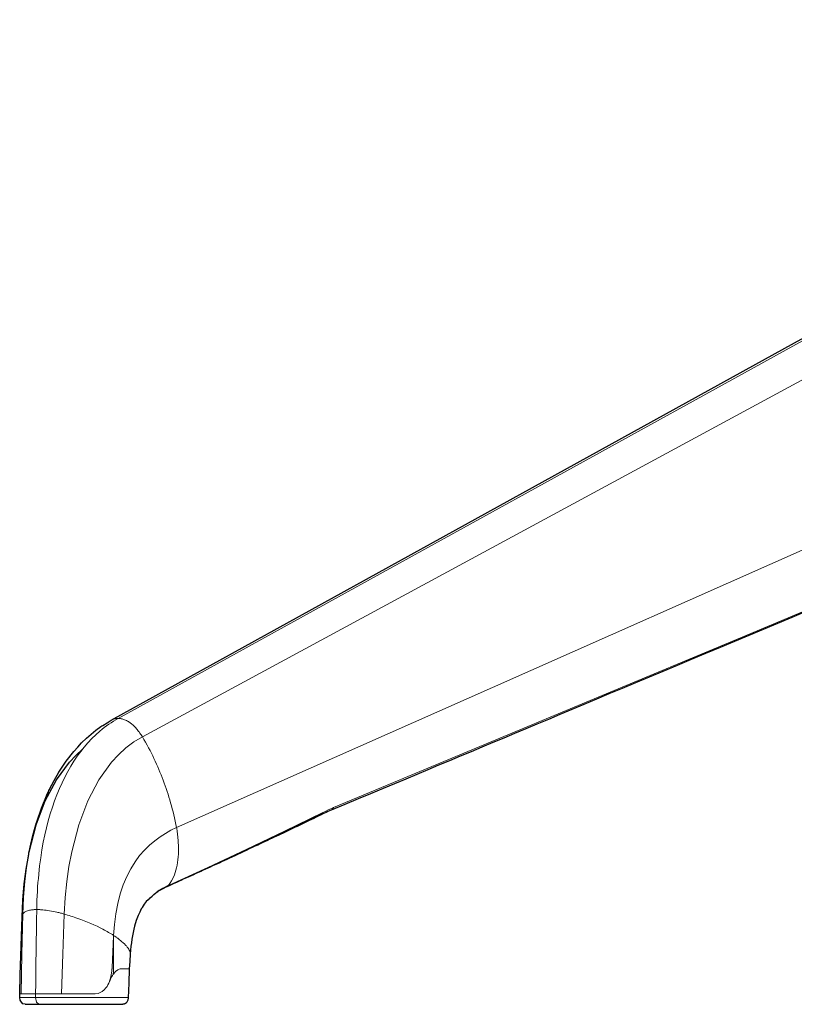
# Model space of a CAD drawing. Units: millimetres. Extents: x 7 to 353, y 89 to 369.
# Drawn here: x 144 to 151, y 222 to 230 of the extents above; entities that cross this region are included whole.
import ezdxf

# ---------------------------------------------------------------- set-up
doc = ezdxf.new("R2010")
doc.units = ezdxf.units.MM
doc.header["$MEASUREMENT"] = 0
doc.layers.add('Livello 1', color=7, linetype='Continuous', lineweight=0)

msp = doc.modelspace()

# ---------------------------------------------------------------- linework, layer by layer
at = {"layer": 'Livello 1', "color": 18, "lineweight": 18, "true_color": 0x000000}
for p, q in [((145.381, 222.5274), (145.381, 222.5274)), ((145.3014, 222.4006), (145.3014, 222.4006))]:
    msp.add_line(p, q, dxfattribs=at)
at = {"layer": 'Livello 1', "color": 18, "lineweight": 25, "true_color": 0x000000}
msp.add_line((145.381, 222.5274), (145.381, 222.5274), dxfattribs=at)
at = {"layer": 'Livello 1', "color": 18, "lineweight": 18, "true_color": 0x000000}
for points in [[(155.9967, 230.4685), (155.9974, 230.4688), (155.9981, 230.4692), (155.9988, 230.4695), (155.9995, 230.4699), (156.008, 230.4745), (156.0168, 230.478), (156.0253, 230.4812), (156.0341, 230.4836), (156.0432, 230.4858), (156.0517, 230.4872), (156.0609, 230.4879), (156.0697, 230.4882), (153.372, 228.9999), (150.6736, 227.5111), (147.9759, 226.0228), (145.2775, 224.5344)], [(145.219, 224.5192), (150.6077, 227.4938), (155.9967, 230.4684)], [(145.4843, 224.3772), (150.8917, 227.3003), (156.2991, 230.2235)], [(145.7758, 223.6037), (148.4689, 224.7964), (151.162, 225.9895), (153.8547, 227.1822), (156.5478, 228.3753)], [(147.1145, 223.7743), (148.2597, 224.2513), (149.4048, 224.7293), (150.5499, 225.208), (151.695, 225.6874), (153.9704, 226.641), (156.2451, 227.5963)], [(151.1414, 225.4464), (151.02, 225.3953), (150.898, 225.3441), (150.7763, 225.2933), (150.6542, 225.2422), (150.5318, 225.1907), (150.409, 225.1392), (150.2866, 225.088), (150.1638, 225.0365), (150.0432, 224.9861), (149.9222, 224.9353), (149.8051, 224.8862), (149.6876, 224.8368), (149.5751, 224.7899), (149.4622, 224.7427), (149.3546, 224.6975), (149.247, 224.6523), (149.145, 224.6097), (149.0431, 224.567), (148.9453, 224.526), (148.8476, 224.4851), (148.7531, 224.4453), (148.6578, 224.4057), (148.565, 224.3669), (148.4719, 224.3278), (148.3791, 224.2893), (148.2871, 224.2505), (148.1943, 224.2117), (148.1015, 224.1729), (148.0091, 224.1345), (147.9166, 224.0957), (147.8232, 224.0565), (147.73, 224.0177), (147.633, 223.9771), (147.536, 223.9365), (147.4305, 223.8924), (147.325, 223.8484), (147.2097, 223.8), (147.0943, 223.7521)], [(144.5837, 222.9055), (144.5844, 222.945), (144.5855, 222.9842), (144.5873, 223.023), (144.5894, 223.0607), (144.5912, 223.0981), (144.594, 223.1352), (144.5971, 223.1715), (144.6007, 223.2075), (144.6081, 223.278), (144.6176, 223.3465), (144.6278, 223.4132), (144.6395, 223.4784), (144.6525, 223.5412), (144.667, 223.6026), (144.6822, 223.6626), (144.6991, 223.7204), (144.7167, 223.7769), (144.7358, 223.8316), (144.7559, 223.8845), (144.7771, 223.936), (144.7996, 223.9861), (144.8233, 224.0344), (144.848, 224.081), (144.8737, 224.1261), (144.9005, 224.1695), (144.9291, 224.2115), (144.9584, 224.2513), (144.9884, 224.2898), (145.0201, 224.3269), (145.0533, 224.3618), (145.0875, 224.3953), (145.1224, 224.4267), (145.1408, 224.4419), (145.1595, 224.4563), (145.1785, 224.4708), (145.1972, 224.4845), (145.217, 224.4976), (145.2371, 224.5103), (145.2568, 224.5226), (145.2777, 224.5343)], [(145.2776, 224.5343), (145.2712, 224.5343), (145.2649, 224.5336), (145.2582, 224.5329), (145.2522, 224.5315), (145.2455, 224.5301), (145.2395, 224.528), (145.2331, 224.5258), (145.2271, 224.5234), (145.2254, 224.5223), (145.2229, 224.5212), (145.2208, 224.5202), (145.2187, 224.5191)], [(145.2776, 224.5343), (145.2843, 224.5343), (145.2906, 224.5336), (145.2977, 224.5329), (145.3044, 224.5315), (145.3111, 224.5301), (145.3182, 224.528), (145.3252, 224.5258), (145.3319, 224.5234), (145.3404, 224.5198), (145.3481, 224.516), (145.3566, 224.5117), (145.3644, 224.5068)], [(144.5152, 223.3771), (144.5173, 223.3888), (144.5194, 223.3987), (144.5332, 223.4629), (144.5484, 223.526), (144.5646, 223.5878), (144.5822, 223.6481), (144.5843, 223.6544), (144.5861, 223.6604), (144.6242, 223.7698), (144.6673, 223.8746), (144.6704, 223.8827), (144.675, 223.8922), (144.6789, 223.901), (144.6831, 223.9095), (144.687, 223.9187), (144.6916, 223.9275), (144.6923, 223.9289), (144.693, 223.9303), (144.7315, 224.0054), (144.7727, 224.0767), (144.8338, 224.1688), (144.8994, 224.2527), (144.9325, 224.2905), (144.9661, 224.3261), (145.0066, 224.3649), (145.0475, 224.4009), (145.0885, 224.4337), (145.1297, 224.4641), (145.1382, 224.4697), (145.1463, 224.475)], [(145.1464, 224.4751), (145.1827, 224.498), (145.2187, 224.5192)], [(145.3644, 224.5069), (145.3704, 224.503), (145.3764, 224.4992), (145.3824, 224.4949), (145.388, 224.4903), (145.3951, 224.4847), (145.4018, 224.4787), (145.4085, 224.4727), (145.4156, 224.4664), (145.4219, 224.46), (145.4283, 224.453), (145.4343, 224.4462), (145.4406, 224.4388), (145.4463, 224.4314), (145.4523, 224.424), (145.4583, 224.4166), (145.4635, 224.4089), (145.4692, 224.4011), (145.4745, 224.393), (145.4791, 224.3852), (145.4844, 224.3771)], [(144.8174, 222.8671), (144.8262, 223.0082), (144.8399, 223.1433), (144.8583, 223.2731), (144.8816, 223.3973), (144.9412, 223.6273), (145.0181, 223.8323), (145.1116, 224.0101), (145.2206, 224.1604), (145.2805, 224.2253), (145.3444, 224.2828), (145.4125, 224.3336), (145.4845, 224.3773)], [(145.4843, 224.3772), (145.4977, 224.3543), (145.5111, 224.331), (145.5242, 224.3077), (145.5365, 224.2845), (145.5492, 224.2612), (145.5609, 224.2382), (145.5722, 224.2153), (145.5831, 224.192), (145.5944, 224.1691), (145.6046, 224.1458), (145.6149, 224.1229), (145.6247, 224.0996), (145.6343, 224.0767), (145.6438, 224.0537), (145.653, 224.0304), (145.6618, 224.0072), (145.6702, 223.9835), (145.6787, 223.9599), (145.6868, 223.9363), (145.6949, 223.9126), (145.7027, 223.8886), (145.7105, 223.8643), (145.7179, 223.8396), (145.7253, 223.8149), (145.732, 223.7895), (145.739, 223.7641), (145.7457, 223.7383), (145.7521, 223.7122), (145.7584, 223.6858), (145.7644, 223.6586), (145.7704, 223.6315), (145.7757, 223.6036)], [(144.5152, 223.3771), (144.517, 223.387), (144.5191, 223.3972), (144.578, 223.6273), (144.6556, 223.8322), (144.7509, 224.01), (144.8616, 224.1603), (144.9167, 224.2192), (144.9742, 224.2721)], [(147.0687, 223.7544), (147.0916, 223.7646), (147.1146, 223.7745)], [(147.1145, 223.7743), (147.1064, 223.7609), (147.0941, 223.7521)], [(147.0091, 223.7135), (146.9872, 223.7029), (146.9653, 223.6924), (146.9456, 223.6828), (146.9258, 223.673), (146.9075, 223.6641), (146.8888, 223.6553), (146.8715, 223.6472), (146.8546, 223.6387), (146.8373, 223.6306), (146.8204, 223.6225), (146.8034, 223.6144), (146.7868, 223.6063), (146.7699, 223.5982), (146.753, 223.5901), (146.736, 223.5819), (146.7187, 223.5738), (146.7011, 223.5654), (146.6831, 223.5572), (146.6648, 223.5484), (146.6468, 223.5396), (146.6281, 223.5308), (146.609, 223.522), (146.5903, 223.5131), (146.5709, 223.504), (146.5512, 223.4945), (146.5314, 223.4853), (146.5106, 223.4758), (146.4898, 223.4659), (146.4672, 223.4553), (146.4443, 223.4447), (146.4199, 223.4331), (146.3956, 223.4218), (146.3699, 223.4098), (146.3445, 223.3978), (146.3194, 223.3861), (146.2947, 223.3749), (146.2714, 223.3639), (146.2481, 223.3533), (146.2266, 223.3435), (146.2051, 223.3332), (146.1846, 223.3241), (146.1638, 223.3145), (146.1437, 223.305), (146.1233, 223.2958), (146.1032, 223.2863), (146.0827, 223.2771), (146.0622, 223.2676), (146.0421, 223.2584), (146.0217, 223.2493), (146.0016, 223.2398), (145.9811, 223.2306), (145.9606, 223.2214), (145.9405, 223.2122), (145.9201, 223.2027), (145.8996, 223.1935), (145.8795, 223.1844), (145.859, 223.1752), (145.8389, 223.166), (145.8178, 223.1565), (145.7966, 223.147), (145.7747, 223.1371), (145.7528, 223.1272), (145.7296, 223.1166), (145.7063, 223.106)], [(145.7158, 223.1134), (146.0443, 223.264), (146.372, 223.4171), (146.6994, 223.5738), (147.026, 223.7339)], [(147.0091, 223.7135), (147.019, 223.7216), (147.026, 223.734)], [(147.0942, 223.752), (147.0805, 223.746), (147.0663, 223.74), (147.0522, 223.7336), (147.0378, 223.7273), (147.0237, 223.7206), (147.0092, 223.7135)], [(147.026, 223.7339), (147.0475, 223.7444), (147.0687, 223.7543)], [(145.7758, 223.6037), (145.7278, 223.5807), (145.6809, 223.5546), (145.6347, 223.5253), (145.5892, 223.4922), (145.5451, 223.4548), (145.502, 223.4124), (145.4607, 223.3655), (145.4216, 223.3126), (145.3849, 223.2537), (145.351, 223.1884), (145.3211, 223.1168), (145.2953, 223.0396), (145.2738, 222.9567), (145.2572, 222.8692), (145.2459, 222.7785), (145.2392, 222.6854)], [(145.7758, 223.6037), (145.7772, 223.5959), (145.7786, 223.5881), (145.7797, 223.5807), (145.7807, 223.573), (145.7818, 223.5656), (145.7828, 223.5578), (145.7835, 223.5504), (145.7842, 223.543), (145.786, 223.5285), (145.7874, 223.514), (145.7888, 223.4996), (145.7899, 223.4855), (145.7906, 223.4714), (145.7913, 223.4576), (145.792, 223.4442), (145.792, 223.4308), (145.792, 223.4177), (145.792, 223.4047), (145.7917, 223.3916), (145.7913, 223.3789), (145.7895, 223.3539), (145.7871, 223.3299), (145.7839, 223.3066), (145.7804, 223.284), (145.7758, 223.2622), (145.7701, 223.2413), (145.7645, 223.2212), (145.7574, 223.2018), (145.7458, 223.1747), (145.7324, 223.1496), (145.7172, 223.1267), (145.7003, 223.1062)], [(144.458, 222.8437), (144.4608, 222.9139), (144.4651, 222.9837), (144.4651, 222.9858), (144.4651, 222.988), (144.4704, 223.0557), (144.4771, 223.1234), (144.4936, 223.2501), (144.5148, 223.3757)], [(144.4642, 222.8671), (144.4699, 223.0082), (144.4808, 223.1433), (144.496, 223.2626), (144.5154, 223.3772)], [(145.691, 223.0993), (145.6797, 223.094), (145.6688, 223.0887), (145.6582, 223.0834), (145.648, 223.0777), (145.6384, 223.0721), (145.6286, 223.0665), (145.6201, 223.0612), (145.6113, 223.0552)], [(145.7003, 223.1063), (145.6573, 223.0848), (145.6164, 223.0594)], [(145.691, 223.0993), (145.6963, 223.1024), (145.7002, 223.1063)], [(145.7062, 223.1062), (145.7037, 223.1051), (145.7012, 223.104), (145.6988, 223.1026), (145.6963, 223.1016), (145.6935, 223.1005), (145.691, 223.0991)], [(145.7003, 223.1063), (145.7081, 223.1099), (145.7158, 223.1134)], [(145.7158, 223.1134), (145.7112, 223.1092), (145.7063, 223.106)], [(145.5477, 223.0042), (145.5484, 223.0049), (145.5495, 223.0056), (145.5664, 223.0204), (145.583, 223.0345), (145.5996, 223.0479), (145.6161, 223.0596)], [(145.6114, 223.0554), (145.609, 223.054), (145.6065, 223.0529)], [(145.6163, 223.0595), (145.6138, 223.0574), (145.6113, 223.0552)], [(145.5477, 223.0042), (145.5325, 222.9897), (145.5174, 222.9728), (145.4997, 222.9502), (145.4817, 222.923), (145.4786, 222.917), (145.475, 222.911), (145.4613, 222.8846), (145.4475, 222.8542), (145.4316, 222.8116), (145.4172, 222.7639), (145.4105, 222.7382), (145.4045, 222.711), (145.3988, 222.6828), (145.3939, 222.6539), (145.39, 222.6232), (145.3861, 222.5925), (145.383, 222.56), (145.3808, 222.5276)], [(144.4381, 222.1863), (144.4433, 222.3493), (144.4483, 222.5119), (144.4532, 222.6781), (144.4582, 222.8432)], [(144.4642, 222.8671), (144.4572, 222.5267), (144.4505, 222.1862)], [(144.458, 222.8433), (144.458, 222.8451), (144.458, 222.8465), (144.4584, 222.8482), (144.4587, 222.85), (144.4594, 222.8542), (144.4608, 222.8585), (144.4623, 222.8631), (144.4644, 222.8669)], [(144.4642, 222.8671), (144.4656, 222.8692), (144.4671, 222.8713), (144.4685, 222.8734), (144.4702, 222.8756), (144.472, 222.8773), (144.4741, 222.8794), (144.4762, 222.8812), (144.4787, 222.883), (144.4843, 222.8865), (144.49, 222.8897), (144.4967, 222.8925), (144.5041, 222.8953), (144.5122, 222.8974), (144.5207, 222.8996), (144.5298, 222.9017), (144.5397, 222.9031), (144.545, 222.9038), (144.55, 222.9038), (144.5552, 222.9045), (144.5605, 222.9048), (144.5662, 222.9052), (144.5722, 222.9052), (144.5778, 222.9052), (144.5838, 222.9055)], [(144.5837, 222.9055), (144.5823, 222.8156), (144.5809, 222.7256), (144.5799, 222.6356), (144.5784, 222.5457), (144.577, 222.4561), (144.5763, 222.3661), (144.5749, 222.2761), (144.5735, 222.1862)], [(144.8174, 222.8671), (144.8099, 222.8692), (144.8022, 222.8713), (144.7948, 222.8734), (144.7867, 222.8756), (144.7793, 222.8773), (144.7711, 222.8794), (144.7637, 222.8812), (144.7556, 222.883), (144.7401, 222.8865), (144.7246, 222.8897), (144.7091, 222.8925), (144.6935, 222.8953), (144.6784, 222.8974), (144.6639, 222.8996), (144.6494, 222.9017), (144.6353, 222.9031), (144.6286, 222.9038), (144.6216, 222.9038), (144.6152, 222.9045), (144.6085, 222.9048), (144.6022, 222.9052), (144.5958, 222.9052), (144.5895, 222.9052), (144.5838, 222.9055)], [(144.8174, 222.8671), (144.8061, 222.5267), (144.7948, 222.1862)], [(145.239, 222.6853), (145.2284, 222.692), (145.2175, 222.6984), (145.2066, 222.7051), (145.1953, 222.7114), (145.184, 222.7181), (145.1724, 222.7245), (145.16, 222.7308), (145.148, 222.7372), (145.123, 222.7499), (145.0976, 222.7626), (145.0711, 222.7746), (145.0439, 222.7866), (145.0168, 222.7979), (144.9889, 222.8091), (144.9607, 222.8201), (144.9325, 222.8303), (144.918, 222.8353), (144.9039, 222.8402), (144.8894, 222.8451), (144.875, 222.8497), (144.8605, 222.8543), (144.8464, 222.8585), (144.8319, 222.8628), (144.8175, 222.867)], [(145.2256, 222.4106), (145.2291, 222.4762), (145.2323, 222.5425), (145.2355, 222.611), (145.2386, 222.6798)], [(145.2256, 222.4106), (145.2323, 222.545), (145.2386, 222.6798)], [(145.2383, 222.4022), (145.2387, 222.5436), (145.239, 222.6854)], [(145.239, 222.6853), (145.239, 222.6617), (145.239, 222.638), (145.2387, 222.6144), (145.2387, 222.5908), (145.2387, 222.5745), (145.2387, 222.5583)], [(145.2387, 222.6797), (145.2387, 222.6825), (145.239, 222.6853)], [(145.239, 222.6853), (145.244, 222.6821), (145.2482, 222.6786), (145.2531, 222.6758), (145.2577, 222.6723), (145.2616, 222.6694), (145.2662, 222.6663), (145.2704, 222.6631), (145.2747, 222.6603), (145.2824, 222.6543), (145.2902, 222.6483), (145.2969, 222.6426), (145.3039, 222.637), (145.3103, 222.6314), (145.3166, 222.6261), (145.3223, 222.6204), (145.3279, 222.6155), (145.3336, 222.6102), (145.3382, 222.6052), (145.3431, 222.6003), (145.3477, 222.5957), (145.3551, 222.5862), (145.3622, 222.577), (145.3678, 222.5685), (145.3727, 222.5601), (145.3738, 222.558), (145.3748, 222.5559), (145.3756, 222.5537), (145.3766, 222.5516)], [(145.2387, 222.5582), (145.2387, 222.5508), (145.2387, 222.5434), (145.2387, 222.5198), (145.2387, 222.4961), (145.2387, 222.4725), (145.2387, 222.4492), (145.2383, 222.4259), (145.2383, 222.4023)], [(145.381, 222.5274), (145.3767, 222.4639), (145.3725, 222.4007)], [(145.3765, 222.5517), (145.3786, 222.546), (145.38, 222.5407), (145.3807, 222.5354), (145.381, 222.5302), (145.381, 222.5294), (145.381, 222.5288), (145.381, 222.528), (145.381, 222.5273)], [(145.2356, 222.3539), (145.2317, 222.3486), (145.2282, 222.3426), (145.2275, 222.3409), (145.2264, 222.3395), (145.2253, 222.338), (145.2239, 222.3356), (145.2215, 222.3313), (145.2176, 222.3243), (145.2151, 222.319), (145.2123, 222.3127), (145.2088, 222.3045), (145.2045, 222.2947)], [(145.2046, 222.2945), (145.213, 222.3213), (145.2194, 222.3502), (145.2218, 222.365), (145.224, 222.3799), (145.2247, 222.3876), (145.225, 222.3954), (145.225, 222.3979), (145.2254, 222.4007)], [(145.2252, 222.4006), (145.2256, 222.4055), (145.2256, 222.4105)], [(145.2383, 222.4022), (145.2369, 222.3775), (145.2355, 222.3538)], [(145.2356, 222.3539), (145.2359, 222.3546), (145.2366, 222.3553)], [(145.2366, 222.3557), (145.2553, 222.3775), (145.2736, 222.3923)], [(145.2366, 222.3553), (145.2366, 222.3553), (145.2366, 222.3557)], [(145.2738, 222.3922), (145.2805, 222.3957), (145.2869, 222.3985), (145.2936, 222.3999), (145.2996, 222.4006)], [(145.3014, 222.4006), (145.3003, 222.4006), (145.2996, 222.4006)], [(145.3723, 222.4006), (145.372, 222.4006), (145.3713, 222.4006), (145.3642, 222.4006), (145.3505, 222.4006), (145.3409, 222.4006), (145.3297, 222.4006), (145.3233, 222.4006), (145.3166, 222.4006), (145.3092, 222.4006), (145.3014, 222.4006)], [(145.3723, 222.4006), (145.3678, 222.2775), (145.3639, 222.1544)], [(145.1405, 222.2067), (145.1581, 222.2204), (145.1737, 222.2377), (145.1825, 222.25), (145.1906, 222.2634), (145.1977, 222.2779), (145.2044, 222.2934)], [(145.2042, 222.2935), (145.2046, 222.2938), (145.2046, 222.2945)], [(144.4391, 222.1552), (144.4387, 222.1707), (144.438, 222.1862)], [(144.4381, 222.1863), (144.4412, 222.1863), (144.4504, 222.1863)], [(144.4504, 222.1863), (144.4695, 222.1863), (144.4966, 222.1863), (144.5312, 222.1863), (144.5736, 222.1863)], [(144.7946, 222.1863), (144.7336, 222.1863), (144.6754, 222.1863), (144.6221, 222.1863), (144.5734, 222.1863)], [(144.5735, 222.1863), (144.5738, 222.1786), (144.5738, 222.1708), (144.5738, 222.163), (144.5742, 222.1549)], [(144.7946, 222.1863), (144.8521, 222.1863), (144.9103, 222.1863), (144.9685, 222.1863), (145.0253, 222.1863), (145.0394, 222.1863), (145.0532, 222.1863), (145.0602, 222.1863), (145.0669, 222.1863), (145.0736, 222.1863), (145.0807, 222.1867), (145.1068, 222.1909), (145.1311, 222.2011), (145.1361, 222.2036), (145.1403, 222.2068)], [(144.4842, 222.0985), (144.4658, 222.1034), (144.4521, 222.1154), (144.4426, 222.1338), (144.439, 222.1553)], [(144.5741, 222.155), (144.5438, 222.155), (144.5166, 222.155), (144.4933, 222.155), (144.4739, 222.155), (144.4588, 222.155), (144.4478, 222.155), (144.4411, 222.155), (144.439, 222.155)], [(144.4842, 222.0983), (144.4842, 222.0983), (144.4845, 222.0983), (144.4852, 222.0983), (144.4856, 222.0983), (144.4867, 222.0983), (144.4874, 222.0983), (144.4888, 222.0983), (144.4898, 222.0983), (144.4912, 222.0983), (144.4923, 222.0983), (144.4941, 222.0983), (144.4958, 222.0983), (144.4979, 222.0983), (144.5001, 222.0983), (144.5022, 222.0983), (144.5046, 222.0983), (144.5071, 222.0983), (144.5096, 222.0983), (144.5124, 222.0983), (144.5156, 222.0983), (144.5188, 222.0983), (144.5216, 222.0983), (144.5248, 222.0983), (144.5283, 222.0983), (144.5322, 222.0983), (144.5357, 222.0983), (144.5396, 222.0983), (144.5435, 222.0983), (144.5477, 222.0983), (144.5516, 222.0983), (144.5562, 222.0983), (144.5607, 222.0983), (144.565, 222.0983), (144.5699, 222.0983), (144.5749, 222.0983), (144.5798, 222.0983), (144.5847, 222.0983), (144.59, 222.0983), (144.595, 222.0983), (144.6006, 222.0983), (144.6059, 222.0983)], [(144.5741, 222.155), (144.6076, 222.155), (144.644, 222.155), (144.6831, 222.155), (144.724, 222.155), (144.7667, 222.155), (144.8108, 222.155), (144.8556, 222.155), (144.9008, 222.155), (144.9463, 222.1553), (144.9911, 222.1553), (145.013, 222.1553), (145.0352, 222.1553), (145.0564, 222.1553), (145.0779, 222.1553), (145.0983, 222.1553), (145.1188, 222.1557), (145.1382, 222.156), (145.1573, 222.1564), (145.1932, 222.1567), (145.2271, 222.1567), (145.2349, 222.1567), (145.243, 222.1567), (145.2504, 222.1567), (145.2574, 222.1567), (145.2716, 222.1567), (145.2846, 222.1567), (145.3075, 222.1567), (145.3273, 222.1564), (145.3428, 222.1557), (145.3541, 222.1553), (145.3608, 222.155), (145.3636, 222.1546)], [(144.602, 222.0988), (144.5823, 222.1175), (144.5742, 222.1549)], [(144.6058, 222.0983), (144.604, 222.0983), (144.6019, 222.0987)], [(144.6058, 222.0983), (144.6118, 222.0983), (144.6171, 222.0983), (144.6231, 222.0983), (144.6287, 222.0983), (144.6347, 222.0983), (144.6411, 222.0983), (144.6471, 222.0983), (144.6534, 222.0983), (144.6594, 222.0983), (144.6661, 222.0983), (144.6725, 222.0983), (144.6792, 222.0983), (144.6859, 222.0983), (144.6926, 222.0983), (144.6996, 222.0983), (144.7063, 222.0983), (144.7134, 222.0983), (144.7201, 222.0983), (144.7275, 222.0983), (144.7342, 222.0983), (144.7416, 222.0983), (144.7487, 222.0983), (144.7561, 222.0983), (144.7635, 222.0983), (144.7709, 222.0983), (144.7783, 222.0983), (144.7861, 222.0983), (144.7931, 222.0983), (144.8009, 222.0983), (144.8086, 222.0983), (144.8164, 222.0983), (144.8238, 222.0983), (144.8316, 222.0983), (144.8393, 222.0983), (144.8471, 222.0983), (144.8549, 222.0983), (144.8626, 222.0983), (144.8704, 222.0983), (144.8781, 222.0983), (144.8859, 222.0983), (144.8937, 222.0983), (144.9018, 222.0983), (144.9092, 222.0983), (144.9173, 222.0983), (144.9251, 222.0983), (144.9328, 222.0983), (144.9402, 222.0983), (144.9473, 222.0983), (144.954, 222.0983), (144.9603, 222.0983), (144.966, 222.0983), (144.9713, 222.0983), (144.9766, 222.0983), (144.9808, 222.0983), (144.9854, 222.0983), (144.9896, 222.0983), (144.9935, 222.0983), (144.997, 222.0983), (145.0005, 222.0983), (145.0037, 222.0983), (145.0069, 222.0983), (145.0097, 222.0983), (145.0122, 222.0983), (145.0147, 222.0983), (145.0171, 222.0983), (145.0196, 222.0983), (145.0217, 222.0983), (145.0238, 222.0983), (145.0256, 222.0983), (145.0274, 222.0983), (145.0291, 222.0983), (145.0309, 222.0983), (145.0327, 222.0983), (145.0341, 222.0983), (145.0358, 222.0983), (145.0372, 222.0983), (145.039, 222.0983), (145.0404, 222.0983), (145.0418, 222.0983), (145.0436, 222.0983), (145.045, 222.0983), (145.0468, 222.0983), (145.0482, 222.0983), (145.0499, 222.0983), (145.0513, 222.0983), (145.0528, 222.0983), (145.0542, 222.0983), (145.0556, 222.0983), (145.0573, 222.0983), (145.0588, 222.0983), (145.0602, 222.0983), (145.0619, 222.0983), (145.0633, 222.0983), (145.0648, 222.0983), (145.0665, 222.0983), (145.0679, 222.0983), (145.069, 222.0983), (145.0708, 222.0983), (145.0722, 222.0983), (145.0736, 222.0983), (145.0753, 222.0983), (145.0767, 222.0983), (145.0785, 222.0983), (145.0803, 222.0983), (145.082, 222.0983), (145.0834, 222.0983), (145.0856, 222.0983), (145.0877, 222.0983), (145.0898, 222.0983), (145.0923, 222.0983), (145.0944, 222.0983), (145.0969, 222.0983), (145.0993, 222.0983), (145.1021, 222.0983), (145.105, 222.0983), (145.1081, 222.0983), (145.1113, 222.0983), (145.1141, 222.0983), (145.1173, 222.0983), (145.1205, 222.0983), (145.1237, 222.0983), (145.1268, 222.0983), (145.129, 222.0983), (145.1318, 222.0983), (145.1343, 222.0983), (145.1364, 222.0983), (145.1388, 222.0983), (145.1406, 222.0983), (145.1424, 222.0983), (145.1441, 222.0983), (145.1459, 222.0983), (145.1477, 222.0983), (145.1491, 222.0983), (145.1508, 222.0983), (145.1522, 222.0983), (145.1537, 222.0983), (145.1547, 222.0983), (145.1561, 222.0983), (145.1568, 222.0983), (145.1579, 222.0983), (145.1589, 222.0983), (145.16, 222.0983), (145.1611, 222.0983), (145.1618, 222.0983), (145.1625, 222.0983), (145.1632, 222.0983), (145.1639, 222.0983), (145.1646, 222.0983), (145.1653, 222.0983), (145.166, 222.0983), (145.1664, 222.0983), (145.1671, 222.0983), (145.1674, 222.0983), (145.1678, 222.0983), (145.1681, 222.0983), (145.1685, 222.0983), (145.1688, 222.0983), (145.1692, 222.0983), (145.1695, 222.0983), (145.1699, 222.0983), (145.1702, 222.0983), (145.1706, 222.0983), (145.1709, 222.0983), (145.1713, 222.0983), (145.1716, 222.0983), (145.172, 222.0983), (145.1724, 222.0983), (145.1727, 222.0983), (145.1731, 222.0983), (145.1734, 222.0983), (145.1738, 222.0983), (145.1741, 222.0983), (145.1745, 222.0983), (145.1748, 222.0983), (145.1752, 222.0983), (145.1755, 222.0983), (145.1759, 222.0983), (145.1762, 222.0983), (145.1766, 222.0983), (145.1769, 222.0983), (145.1773, 222.0983), (145.1776, 222.0983), (145.178, 222.0983), (145.1783, 222.0983), (145.1787, 222.0983), (145.1791, 222.0983), (145.1794, 222.0983), (145.1801, 222.0983), (145.1805, 222.0983), (145.1808, 222.0983), (145.1815, 222.0983), (145.1819, 222.0983), (145.1826, 222.0983), (145.1829, 222.0983), (145.1836, 222.0983), (145.184, 222.0983), (145.1847, 222.0983), (145.1854, 222.0983), (145.1858, 222.0983), (145.1865, 222.0983), (145.1872, 222.0983), (145.1875, 222.0983), (145.1882, 222.0983), (145.1886, 222.0983), (145.1893, 222.0983), (145.19, 222.0983), (145.1903, 222.0983), (145.1911, 222.0983), (145.1914, 222.0983), (145.1921, 222.0983), (145.1925, 222.0983), (145.1932, 222.0983), (145.1935, 222.0983), (145.1942, 222.0983), (145.1949, 222.0983), (145.1953, 222.0983), (145.196, 222.0983), (145.1963, 222.0983), (145.197, 222.0983), (145.1974, 222.0983), (145.1981, 222.0983), (145.1985, 222.0983), (145.1992, 222.0983), (145.1995, 222.0983), (145.2002, 222.0983), (145.2006, 222.0983), (145.2009, 222.0983), (145.2013, 222.0983), (145.202, 222.0983), (145.2023, 222.0983), (145.203, 222.0983), (145.2034, 222.0983), (145.2037, 222.0983), (145.2041, 222.0983), (145.2048, 222.0983), (145.2052, 222.0983), (145.2055, 222.0983), (145.2059, 222.0983), (145.2062, 222.0983), (145.2066, 222.0983), (145.2069, 222.0983), (145.2073, 222.0983), (145.2076, 222.0983), (145.208, 222.0983), (145.2083, 222.0983), (145.2087, 222.0983), (145.209, 222.0983), (145.2094, 222.0983), (145.2097, 222.0983), (145.2101, 222.0983), (145.2105, 222.0983), (145.2108, 222.0983), (145.2112, 222.0983), (145.2115, 222.0983), (145.2119, 222.0983), (145.2122, 222.0983), (145.2126, 222.0983), (145.2129, 222.0983), (145.2133, 222.0983), (145.2136, 222.0983), (145.2143, 222.0983), (145.2147, 222.0983), (145.215, 222.0983), (145.2157, 222.0983), (145.2164, 222.0983), (145.2168, 222.0983), (145.2175, 222.0983), (145.2179, 222.0983), (145.2186, 222.0983), (145.2189, 222.0983), (145.2196, 222.0983), (145.22, 222.0983), (145.2207, 222.0983), (145.221, 222.0983), (145.2217, 222.0983), (145.2224, 222.0983), (145.2232, 222.0983), (145.2235, 222.0983), (145.2242, 222.0983), (145.2249, 222.0983), (145.226, 222.0983), (145.2267, 222.0983), (145.2274, 222.0983), (145.2281, 222.0983), (145.2292, 222.0983), (145.2299, 222.0983), (145.2306, 222.0983), (145.2316, 222.0983), (145.2323, 222.0983), (145.2334, 222.0983), (145.2344, 222.0983), (145.2358, 222.0983), (145.2369, 222.0983), (145.238, 222.0983), (145.2394, 222.0983), (145.2408, 222.0983), (145.2422, 222.0983), (145.2436, 222.0983), (145.245, 222.0983), (145.2464, 222.0983), (145.2478, 222.0983), (145.2496, 222.0983), (145.2514, 222.0983), (145.2528, 222.0983), (145.2545, 222.0983), (145.256, 222.0983), (145.2574, 222.0983), (145.2584, 222.0983), (145.2598, 222.0983), (145.2605, 222.0983), (145.2616, 222.0983), (145.2627, 222.0983), (145.2634, 222.0983), (145.2644, 222.0983), (145.2651, 222.0983), (145.2662, 222.0983), (145.2669, 222.0983), (145.2676, 222.0983), (145.2683, 222.0983), (145.2694, 222.0983), (145.2701, 222.0983), (145.2708, 222.0983), (145.2715, 222.0983), (145.2722, 222.0983), (145.2732, 222.0983), (145.2739, 222.0983), (145.2747, 222.0983), (145.275, 222.0983), (145.2757, 222.0983), (145.2764, 222.0983), (145.2775, 222.0983), (145.2782, 222.0983), (145.2792, 222.0983), (145.2799, 222.0983), (145.281, 222.0983), (145.2821, 222.0983), (145.2828, 222.0983), (145.2838, 222.0983), (145.2849, 222.0983), (145.2859, 222.0983), (145.2874, 222.0983), (145.2884, 222.0983), (145.2891, 222.0983), (145.2905, 222.0983), (145.2916, 222.0983), (145.293, 222.0983), (145.2944, 222.0983), (145.2955, 222.0983), (145.2969, 222.0983), (145.2983, 222.0983), (145.2997, 222.0983), (145.3011, 222.0983), (145.3025, 222.0983), (145.3039, 222.0983), (145.3053, 222.0983), (145.3068, 222.0983), (145.3082, 222.0983), (145.3096, 222.0983), (145.3113, 222.0983), (145.3124, 222.0983), (145.3138, 222.0983), (145.3149, 222.0983), (145.3159, 222.0983), (145.3166, 222.0983), (145.3173, 222.0983), (145.318, 222.0983), (145.3184, 222.0983), (145.3188, 222.0983)], [(145.3403, 222.1055), (145.3386, 222.1045), (145.3371, 222.1038), (145.3357, 222.1027), (145.3343, 222.102), (145.3329, 222.1013), (145.3315, 222.1006), (145.3301, 222.1002), (145.3287, 222.0999), (145.3273, 222.0992), (145.3255, 222.0988), (145.3241, 222.0988), (145.3227, 222.0985), (145.3213, 222.0985), (145.3199, 222.0981), (145.3191, 222.0981), (145.3184, 222.0981)], [(145.3637, 222.1544), (145.3599, 222.1333), (145.3503, 222.1156), (145.3493, 222.1139), (145.3482, 222.1125), (145.3468, 222.111), (145.3454, 222.11), (145.344, 222.1089), (145.3426, 222.1075), (145.3419, 222.1064), (145.3405, 222.1054)]]:
    msp.add_lwpolyline(points, dxfattribs=at)
at = {"layer": 'Livello 1', "color": 18, "lineweight": 25, "true_color": 0x000000}
for points in [[(145.219, 224.5192), (150.6077, 227.4938), (155.9967, 230.4684)], [(151.1414, 225.4464), (151.02, 225.3953), (150.898, 225.3441), (150.7763, 225.2933), (150.6542, 225.2422), (150.5318, 225.1907), (150.409, 225.1392), (150.2866, 225.088), (150.1638, 225.0365), (150.0432, 224.9861), (149.9222, 224.9353), (149.8051, 224.8862), (149.6876, 224.8368), (149.5751, 224.7899), (149.4622, 224.7427), (149.3546, 224.6975), (149.247, 224.6523), (149.145, 224.6097), (149.0431, 224.567), (148.9453, 224.526), (148.8476, 224.4851), (148.7531, 224.4453), (148.6578, 224.4057), (148.565, 224.3669), (148.4719, 224.3278), (148.3791, 224.2893), (148.2871, 224.2505), (148.1943, 224.2117), (148.1015, 224.1729), (148.0091, 224.1345), (147.9166, 224.0957), (147.8232, 224.0565), (147.73, 224.0177), (147.633, 223.9771), (147.536, 223.9365), (147.4305, 223.8924), (147.325, 223.8484), (147.2097, 223.8), (147.0943, 223.7521)], [(144.5152, 223.3771), (144.5173, 223.3888), (144.5194, 223.3987), (144.5332, 223.4629), (144.5484, 223.526), (144.5646, 223.5878), (144.5822, 223.6481), (144.5843, 223.6544), (144.5861, 223.6604), (144.6242, 223.7698), (144.6673, 223.8746), (144.6704, 223.8827), (144.675, 223.8922), (144.6789, 223.901), (144.6831, 223.9095), (144.687, 223.9187), (144.6916, 223.9275), (144.6923, 223.9289), (144.693, 223.9303), (144.7315, 224.0054), (144.7727, 224.0767), (144.8338, 224.1688), (144.8994, 224.2527), (144.9325, 224.2905), (144.9661, 224.3261), (145.0066, 224.3649), (145.0475, 224.4009), (145.0885, 224.4337), (145.1297, 224.4641), (145.1382, 224.4697), (145.1463, 224.475)], [(145.1464, 224.4751), (145.1827, 224.498), (145.2187, 224.5192)], [(144.5152, 223.3771), (144.517, 223.387), (144.5191, 223.3972), (144.578, 223.6273), (144.6556, 223.8322), (144.7509, 224.01), (144.8616, 224.1603), (144.9167, 224.2192), (144.9742, 224.2721)], [(147.0091, 223.7135), (146.9872, 223.7029), (146.9653, 223.6924), (146.9456, 223.6828), (146.9258, 223.673), (146.9075, 223.6641), (146.8888, 223.6553), (146.8715, 223.6472), (146.8546, 223.6387), (146.8373, 223.6306), (146.8204, 223.6225), (146.8034, 223.6144), (146.7868, 223.6063), (146.7699, 223.5982), (146.753, 223.5901), (146.736, 223.5819), (146.7187, 223.5738), (146.7011, 223.5654), (146.6831, 223.5572), (146.6648, 223.5484), (146.6468, 223.5396), (146.6281, 223.5308), (146.609, 223.522), (146.5903, 223.5131), (146.5709, 223.504), (146.5512, 223.4945), (146.5314, 223.4853), (146.5106, 223.4758), (146.4898, 223.4659), (146.4672, 223.4553), (146.4443, 223.4447), (146.4199, 223.4331), (146.3956, 223.4218), (146.3699, 223.4098), (146.3445, 223.3978), (146.3194, 223.3861), (146.2947, 223.3749), (146.2714, 223.3639), (146.2481, 223.3533), (146.2266, 223.3435), (146.2051, 223.3332), (146.1846, 223.3241), (146.1638, 223.3145), (146.1437, 223.305), (146.1233, 223.2958), (146.1032, 223.2863), (146.0827, 223.2771), (146.0622, 223.2676), (146.0421, 223.2584), (146.0217, 223.2493), (146.0016, 223.2398), (145.9811, 223.2306), (145.9606, 223.2214), (145.9405, 223.2122), (145.9201, 223.2027), (145.8996, 223.1935), (145.8795, 223.1844), (145.859, 223.1752), (145.8389, 223.166), (145.8178, 223.1565), (145.7966, 223.147), (145.7747, 223.1371), (145.7528, 223.1272), (145.7296, 223.1166), (145.7063, 223.106)], [(145.7158, 223.1134), (146.0443, 223.264), (146.372, 223.4171), (146.6994, 223.5738), (147.026, 223.7339)], [(147.0942, 223.752), (147.0805, 223.746), (147.0663, 223.74), (147.0522, 223.7336), (147.0378, 223.7273), (147.0237, 223.7206), (147.0092, 223.7135)], [(144.458, 222.8437), (144.4608, 222.9139), (144.4651, 222.9837), (144.4651, 222.9858), (144.4651, 222.988), (144.4704, 223.0557), (144.4771, 223.1234), (144.4936, 223.2501), (144.5148, 223.3757)], [(144.4642, 222.8671), (144.4699, 223.0082), (144.4808, 223.1433), (144.496, 223.2626), (144.5154, 223.3772)], [(145.691, 223.0993), (145.6797, 223.094), (145.6688, 223.0887), (145.6582, 223.0834), (145.648, 223.0777), (145.6384, 223.0721), (145.6286, 223.0665), (145.6201, 223.0612), (145.6113, 223.0552)], [(145.7003, 223.1063), (145.6573, 223.0848), (145.6164, 223.0594)], [(145.7062, 223.1062), (145.7037, 223.1051), (145.7012, 223.104), (145.6988, 223.1026), (145.6963, 223.1016), (145.6935, 223.1005), (145.691, 223.0991)], [(145.7003, 223.1063), (145.7081, 223.1099), (145.7158, 223.1134)], [(145.5477, 223.0042), (145.5484, 223.0049), (145.5495, 223.0056), (145.5664, 223.0204), (145.583, 223.0345), (145.5996, 223.0479), (145.6161, 223.0596)], [(145.6114, 223.0554), (145.609, 223.054), (145.6065, 223.0529)], [(145.6163, 223.0595), (145.6138, 223.0574), (145.6113, 223.0552)], [(145.5477, 223.0042), (145.5325, 222.9897), (145.5174, 222.9728), (145.4997, 222.9502), (145.4817, 222.923), (145.4786, 222.917), (145.475, 222.911), (145.4613, 222.8846), (145.4475, 222.8542), (145.4316, 222.8116), (145.4172, 222.7639), (145.4105, 222.7382), (145.4045, 222.711), (145.3988, 222.6828), (145.3939, 222.6539), (145.39, 222.6232), (145.3861, 222.5925), (145.383, 222.56), (145.3808, 222.5276)], [(144.4381, 222.1863), (144.4433, 222.3493), (144.4483, 222.5119), (144.4532, 222.6781), (144.4582, 222.8432)], [(145.381, 222.5274), (145.3767, 222.4639), (145.3725, 222.4007)], [(145.3723, 222.4006), (145.3678, 222.2775), (145.3639, 222.1544)], [(144.4391, 222.1552), (144.4387, 222.1707), (144.438, 222.1862)], [(144.4842, 222.0985), (144.4658, 222.1034), (144.4521, 222.1154), (144.4426, 222.1338), (144.439, 222.1553)], [(144.4842, 222.0983), (144.4842, 222.0983), (144.4845, 222.0983), (144.4852, 222.0983), (144.4856, 222.0983), (144.4867, 222.0983), (144.4874, 222.0983), (144.4888, 222.0983), (144.4898, 222.0983), (144.4912, 222.0983), (144.4923, 222.0983), (144.4941, 222.0983), (144.4958, 222.0983), (144.4979, 222.0983), (144.5001, 222.0983), (144.5022, 222.0983), (144.5046, 222.0983), (144.5071, 222.0983), (144.5096, 222.0983), (144.5124, 222.0983), (144.5156, 222.0983), (144.5188, 222.0983), (144.5216, 222.0983), (144.5248, 222.0983), (144.5283, 222.0983), (144.5322, 222.0983), (144.5357, 222.0983), (144.5396, 222.0983), (144.5435, 222.0983), (144.5477, 222.0983), (144.5516, 222.0983), (144.5562, 222.0983), (144.5607, 222.0983), (144.565, 222.0983), (144.5699, 222.0983), (144.5749, 222.0983), (144.5798, 222.0983), (144.5847, 222.0983), (144.59, 222.0983), (144.595, 222.0983), (144.6006, 222.0983), (144.6059, 222.0983)], [(144.6058, 222.0983), (144.6118, 222.0983), (144.6171, 222.0983), (144.6231, 222.0983), (144.6287, 222.0983), (144.6347, 222.0983), (144.6411, 222.0983), (144.6471, 222.0983), (144.6534, 222.0983), (144.6594, 222.0983), (144.6661, 222.0983), (144.6725, 222.0983), (144.6792, 222.0983), (144.6859, 222.0983), (144.6926, 222.0983), (144.6996, 222.0983), (144.7063, 222.0983), (144.7134, 222.0983), (144.7201, 222.0983), (144.7275, 222.0983), (144.7342, 222.0983), (144.7416, 222.0983), (144.7487, 222.0983), (144.7561, 222.0983), (144.7635, 222.0983), (144.7709, 222.0983), (144.7783, 222.0983), (144.7861, 222.0983), (144.7931, 222.0983), (144.8009, 222.0983), (144.8086, 222.0983), (144.8164, 222.0983), (144.8238, 222.0983), (144.8316, 222.0983), (144.8393, 222.0983), (144.8471, 222.0983), (144.8549, 222.0983), (144.8626, 222.0983), (144.8704, 222.0983), (144.8781, 222.0983), (144.8859, 222.0983), (144.8937, 222.0983), (144.9018, 222.0983), (144.9092, 222.0983), (144.9173, 222.0983), (144.9251, 222.0983), (144.9328, 222.0983), (144.9402, 222.0983), (144.9473, 222.0983), (144.954, 222.0983), (144.9603, 222.0983), (144.966, 222.0983), (144.9713, 222.0983), (144.9766, 222.0983), (144.9808, 222.0983), (144.9854, 222.0983), (144.9896, 222.0983), (144.9935, 222.0983), (144.997, 222.0983), (145.0005, 222.0983), (145.0037, 222.0983), (145.0069, 222.0983), (145.0097, 222.0983), (145.0122, 222.0983), (145.0147, 222.0983), (145.0171, 222.0983), (145.0196, 222.0983), (145.0217, 222.0983), (145.0238, 222.0983), (145.0256, 222.0983), (145.0274, 222.0983), (145.0291, 222.0983), (145.0309, 222.0983), (145.0327, 222.0983), (145.0341, 222.0983), (145.0358, 222.0983), (145.0372, 222.0983), (145.039, 222.0983), (145.0404, 222.0983), (145.0418, 222.0983), (145.0436, 222.0983), (145.045, 222.0983), (145.0468, 222.0983), (145.0482, 222.0983), (145.0499, 222.0983), (145.0513, 222.0983), (145.0528, 222.0983), (145.0542, 222.0983), (145.0556, 222.0983), (145.0573, 222.0983), (145.0588, 222.0983), (145.0602, 222.0983), (145.0619, 222.0983), (145.0633, 222.0983), (145.0648, 222.0983), (145.0665, 222.0983), (145.0679, 222.0983), (145.069, 222.0983), (145.0708, 222.0983), (145.0722, 222.0983), (145.0736, 222.0983), (145.0753, 222.0983), (145.0767, 222.0983), (145.0785, 222.0983), (145.0803, 222.0983), (145.082, 222.0983), (145.0834, 222.0983), (145.0856, 222.0983), (145.0877, 222.0983), (145.0898, 222.0983), (145.0923, 222.0983), (145.0944, 222.0983), (145.0969, 222.0983), (145.0993, 222.0983), (145.1021, 222.0983), (145.105, 222.0983), (145.1081, 222.0983), (145.1113, 222.0983), (145.1141, 222.0983), (145.1173, 222.0983), (145.1205, 222.0983), (145.1237, 222.0983), (145.1268, 222.0983), (145.129, 222.0983), (145.1318, 222.0983), (145.1343, 222.0983), (145.1364, 222.0983), (145.1388, 222.0983), (145.1406, 222.0983), (145.1424, 222.0983), (145.1441, 222.0983), (145.1459, 222.0983), (145.1477, 222.0983), (145.1491, 222.0983), (145.1508, 222.0983), (145.1522, 222.0983), (145.1537, 222.0983), (145.1547, 222.0983), (145.1561, 222.0983), (145.1568, 222.0983), (145.1579, 222.0983), (145.1589, 222.0983), (145.16, 222.0983), (145.1611, 222.0983), (145.1618, 222.0983), (145.1625, 222.0983), (145.1632, 222.0983), (145.1639, 222.0983), (145.1646, 222.0983), (145.1653, 222.0983), (145.166, 222.0983), (145.1664, 222.0983), (145.1671, 222.0983), (145.1674, 222.0983), (145.1678, 222.0983), (145.1681, 222.0983), (145.1685, 222.0983), (145.1688, 222.0983), (145.1692, 222.0983), (145.1695, 222.0983), (145.1699, 222.0983), (145.1702, 222.0983), (145.1706, 222.0983), (145.1709, 222.0983), (145.1713, 222.0983), (145.1716, 222.0983), (145.172, 222.0983), (145.1724, 222.0983), (145.1727, 222.0983), (145.1731, 222.0983), (145.1734, 222.0983), (145.1738, 222.0983), (145.1741, 222.0983), (145.1745, 222.0983), (145.1748, 222.0983), (145.1752, 222.0983), (145.1755, 222.0983), (145.1759, 222.0983), (145.1762, 222.0983), (145.1766, 222.0983), (145.1769, 222.0983), (145.1773, 222.0983), (145.1776, 222.0983), (145.178, 222.0983), (145.1783, 222.0983), (145.1787, 222.0983), (145.1791, 222.0983), (145.1794, 222.0983), (145.1801, 222.0983), (145.1805, 222.0983), (145.1808, 222.0983), (145.1815, 222.0983), (145.1819, 222.0983), (145.1826, 222.0983), (145.1829, 222.0983), (145.1836, 222.0983), (145.184, 222.0983), (145.1847, 222.0983), (145.1854, 222.0983), (145.1858, 222.0983), (145.1865, 222.0983), (145.1872, 222.0983), (145.1875, 222.0983), (145.1882, 222.0983), (145.1886, 222.0983), (145.1893, 222.0983), (145.19, 222.0983), (145.1903, 222.0983), (145.1911, 222.0983), (145.1914, 222.0983), (145.1921, 222.0983), (145.1925, 222.0983), (145.1932, 222.0983), (145.1935, 222.0983), (145.1942, 222.0983), (145.1949, 222.0983), (145.1953, 222.0983), (145.196, 222.0983), (145.1963, 222.0983), (145.197, 222.0983), (145.1974, 222.0983), (145.1981, 222.0983), (145.1985, 222.0983), (145.1992, 222.0983), (145.1995, 222.0983), (145.2002, 222.0983), (145.2006, 222.0983), (145.2009, 222.0983), (145.2013, 222.0983), (145.202, 222.0983), (145.2023, 222.0983), (145.203, 222.0983), (145.2034, 222.0983), (145.2037, 222.0983), (145.2041, 222.0983), (145.2048, 222.0983), (145.2052, 222.0983), (145.2055, 222.0983), (145.2059, 222.0983), (145.2062, 222.0983), (145.2066, 222.0983), (145.2069, 222.0983), (145.2073, 222.0983), (145.2076, 222.0983), (145.208, 222.0983), (145.2083, 222.0983), (145.2087, 222.0983), (145.209, 222.0983), (145.2094, 222.0983), (145.2097, 222.0983), (145.2101, 222.0983), (145.2105, 222.0983), (145.2108, 222.0983), (145.2112, 222.0983), (145.2115, 222.0983), (145.2119, 222.0983), (145.2122, 222.0983), (145.2126, 222.0983), (145.2129, 222.0983), (145.2133, 222.0983), (145.2136, 222.0983), (145.2143, 222.0983), (145.2147, 222.0983), (145.215, 222.0983), (145.2157, 222.0983), (145.2164, 222.0983), (145.2168, 222.0983), (145.2175, 222.0983), (145.2179, 222.0983), (145.2186, 222.0983), (145.2189, 222.0983), (145.2196, 222.0983), (145.22, 222.0983), (145.2207, 222.0983), (145.221, 222.0983), (145.2217, 222.0983), (145.2224, 222.0983), (145.2232, 222.0983), (145.2235, 222.0983), (145.2242, 222.0983), (145.2249, 222.0983), (145.226, 222.0983), (145.2267, 222.0983), (145.2274, 222.0983), (145.2281, 222.0983), (145.2292, 222.0983), (145.2299, 222.0983), (145.2306, 222.0983), (145.2316, 222.0983), (145.2323, 222.0983), (145.2334, 222.0983), (145.2344, 222.0983), (145.2358, 222.0983), (145.2369, 222.0983), (145.238, 222.0983), (145.2394, 222.0983), (145.2408, 222.0983), (145.2422, 222.0983), (145.2436, 222.0983), (145.245, 222.0983), (145.2464, 222.0983), (145.2478, 222.0983), (145.2496, 222.0983), (145.2514, 222.0983), (145.2528, 222.0983), (145.2545, 222.0983), (145.256, 222.0983), (145.2574, 222.0983), (145.2584, 222.0983), (145.2598, 222.0983), (145.2605, 222.0983), (145.2616, 222.0983), (145.2627, 222.0983), (145.2634, 222.0983), (145.2644, 222.0983), (145.2651, 222.0983), (145.2662, 222.0983), (145.2669, 222.0983), (145.2676, 222.0983), (145.2683, 222.0983), (145.2694, 222.0983), (145.2701, 222.0983), (145.2708, 222.0983), (145.2715, 222.0983), (145.2722, 222.0983), (145.2732, 222.0983), (145.2739, 222.0983), (145.2747, 222.0983), (145.275, 222.0983), (145.2757, 222.0983), (145.2764, 222.0983), (145.2775, 222.0983), (145.2782, 222.0983), (145.2792, 222.0983), (145.2799, 222.0983), (145.281, 222.0983), (145.2821, 222.0983), (145.2828, 222.0983), (145.2838, 222.0983), (145.2849, 222.0983), (145.2859, 222.0983), (145.2874, 222.0983), (145.2884, 222.0983), (145.2891, 222.0983), (145.2905, 222.0983), (145.2916, 222.0983), (145.293, 222.0983), (145.2944, 222.0983), (145.2955, 222.0983), (145.2969, 222.0983), (145.2983, 222.0983), (145.2997, 222.0983), (145.3011, 222.0983), (145.3025, 222.0983), (145.3039, 222.0983), (145.3053, 222.0983), (145.3068, 222.0983), (145.3082, 222.0983), (145.3096, 222.0983), (145.3113, 222.0983), (145.3124, 222.0983), (145.3138, 222.0983), (145.3149, 222.0983), (145.3159, 222.0983), (145.3166, 222.0983), (145.3173, 222.0983), (145.318, 222.0983), (145.3184, 222.0983), (145.3188, 222.0983)], [(145.3403, 222.1055), (145.3386, 222.1045), (145.3371, 222.1038), (145.3357, 222.1027), (145.3343, 222.102), (145.3329, 222.1013), (145.3315, 222.1006), (145.3301, 222.1002), (145.3287, 222.0999), (145.3273, 222.0992), (145.3255, 222.0988), (145.3241, 222.0988), (145.3227, 222.0985), (145.3213, 222.0985), (145.3199, 222.0981), (145.3191, 222.0981), (145.3184, 222.0981)], [(145.3637, 222.1544), (145.3599, 222.1333), (145.3503, 222.1156), (145.3493, 222.1139), (145.3482, 222.1125), (145.3468, 222.111), (145.3454, 222.11), (145.344, 222.1089), (145.3426, 222.1075), (145.3419, 222.1064), (145.3405, 222.1054)]]:
    msp.add_lwpolyline(points, dxfattribs=at)

doc.saveas('drawing.dxf')
